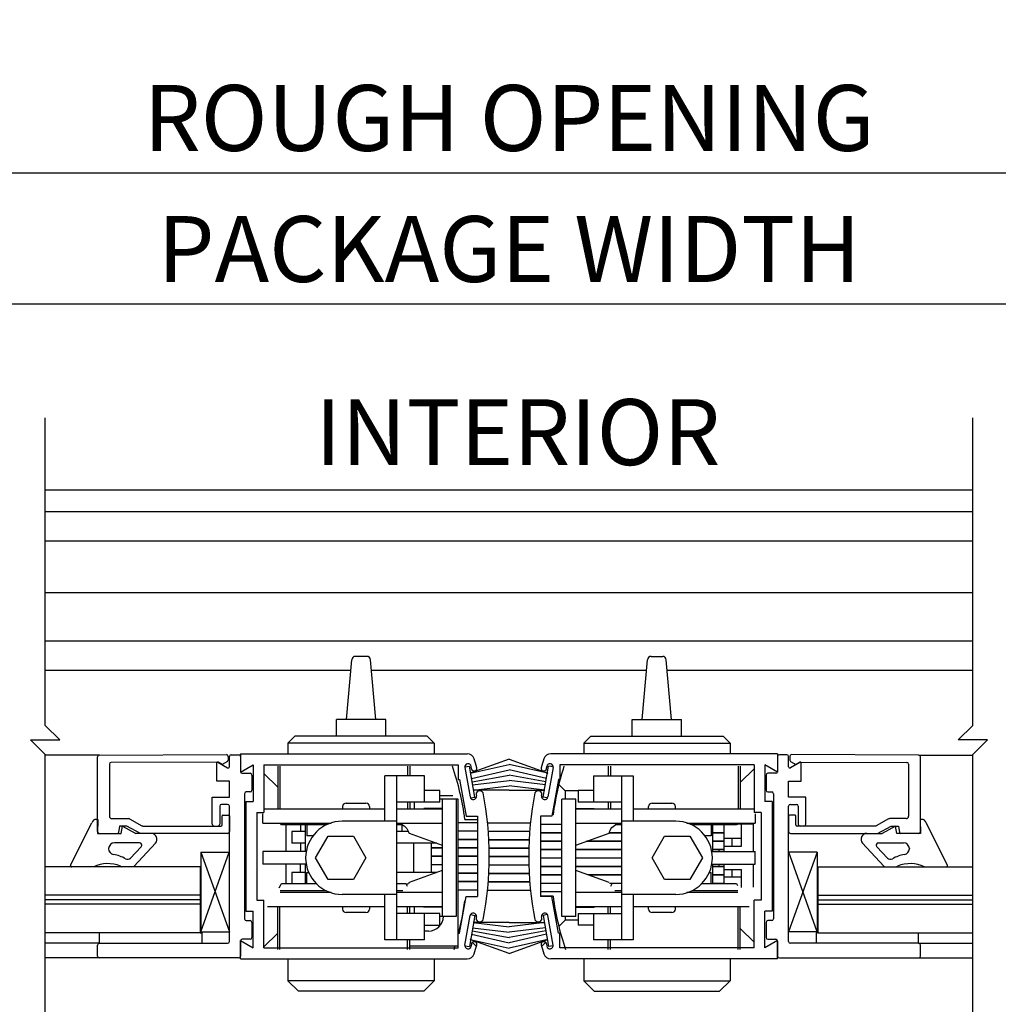
# Model space of a CAD drawing. Extents: x 843 to 1224, y 844 to 1103.
# Drawn here: x 1168 to 1176, y 993 to 1001 of the extents above; entities that cross this region are included whole.
import ezdxf

# ---------------------------------------------------------------- set-up
doc = ezdxf.new("R2010")
doc.units = 0
doc.header["$MEASUREMENT"] = 0
doc.header["$PDMODE"] = 2
doc.header["$PDSIZE"] = -2
doc.layers.get('DEFPOINTS').update_dxf_attribs({"linetype": 'CONTINUOUS'})
for name, color, linetype in [('G-DETL-DIMS', 31, 'CONTINUOUS'), ('G-DETL-FINE', 32, 'CONTINUOUS'), ('G-DETL-TEXT', 31, 'CONTINUOUS')]:
    doc.layers.add(name, color=color, linetype=linetype)
doc.styles.get("Standard").update_dxf_attribs({"font": 'romans.shx'})
doc.dimstyles.new('DIM6', dxfattribs={"dimscale": 6, "dimtxt": 0.09375, "dimasz": 0.09375, "dimexe": 0.0625, "dimexo": 0.03125, "dimgap": 0.03125, "dimtad": 1, "dimdec": 3, "dimzin": 4, "dimdsep": 46, "dimlunit": 5, "dimtxsty": 'Standard', "dimcen": -0.0625, "dimadec": 0, "dimazin": 0, "dimtfac": 1, "dimtdec": 3, "dimtofl": 0, "dimtmove": 0, "dimatfit": 3, "dimfxl": 0.06, "dimfrac": 2, "dimtolj": 1, "dimtzin": 4, "dimarcsym": 0})

# ---------------------------------------------------------------- blocks, each defined once
blk = doc.blocks.new('*D20')
at = {"layer": 'DEFPOINTS', "color": 0, "transparency": 16777216}
for p in [(1187.091, 998.6925), (1156.4436, 997.1019), (1187.091, 997.1019)]:
    blk.add_point(p, dxfattribs=at)
at = {"layer": 'G-DETL-DIMS', "color": 0, "lineweight": -2, "transparency": 16777216}
for p, q in [((1156.4436, 997.2894), (1156.4436, 999.0675)), ((1187.091, 997.2894), (1187.091, 999.0675)), ((1157.0061, 998.6925), (1186.5285, 998.6925))]:
    blk.add_line(p, q, dxfattribs=at)
at = {"layer": 'G-DETL-DIMS', "color": 0, "transparency": 16777216}
for points in [[(1157.0061, 998.7863), (1157.0061, 998.5988), (1156.4436, 998.6925)], [(1186.5285, 998.7863), (1186.5285, 998.5988), (1187.091, 998.6925)]]:
    blk.add_solid(points, dxfattribs=at)
at = {"layer": 'G-DETL-DIMS', "color": 0, "transparency": 16777216, "insert": (1171.7673, 999.1613), "char_height": 0.5625, "attachment_point": 5}
blk.add_mtext('\\A1;PACKAGE WIDTH', dxfattribs=at)
blk = doc.blocks.new('*D21')
at = {"layer": 'DEFPOINTS', "color": 0, "transparency": 16777216}
for p in [(1187.341, 999.8116), (1156.1936, 997.1019), (1187.341, 997.1019)]:
    blk.add_point(p, dxfattribs=at)
at = {"layer": 'G-DETL-DIMS', "color": 0, "lineweight": -2, "transparency": 16777216}
for p, q in [((1156.1936, 997.2894), (1156.1936, 1000.1866)), ((1187.341, 997.2894), (1187.341, 1000.1866)), ((1156.7561, 999.8116), (1186.7785, 999.8116))]:
    blk.add_line(p, q, dxfattribs=at)
at = {"layer": 'G-DETL-DIMS', "color": 0, "transparency": 16777216}
for points in [[(1156.7561, 999.9053), (1156.7561, 999.7178), (1156.1936, 999.8116)], [(1186.7785, 999.9053), (1186.7785, 999.7178), (1187.341, 999.8116)]]:
    blk.add_solid(points, dxfattribs=at)
at = {"layer": 'G-DETL-DIMS', "color": 0, "transparency": 16777216, "insert": (1171.7673, 1000.2803), "char_height": 0.5625, "attachment_point": 5}
blk.add_mtext('\\A1;ROUGH OPENING', dxfattribs=at)

msp = doc.modelspace()

# ---------------------------------------------------------------- linework, layer by layer
at = {"layer": 'G-DETL-FINE'}
for p, q in [((1175.7273, 997.1019), (1167.8048, 997.1019)), ((1175.7273, 996.9163), (1167.8048, 996.9163)), ((1175.7273, 996.6663), (1167.8048, 996.6663)), ((1175.7273, 996.227), (1167.8048, 996.227)), ((1175.7273, 995.8129), (1167.8048, 995.8129)), ((1170.3784, 995.1454), (1170.4229, 995.6545)), ((1170.5527, 995.6831), (1170.454, 995.6831)), ((1170.6284, 995.1454), (1170.5838, 995.6545)), ((1172.9038, 995.1454), (1172.9483, 995.6545)), ((1172.9794, 995.6831), (1173.0781, 995.6831)), ((1173.1538, 995.1454), (1173.1092, 995.6545)), ((1170.4149, 995.5629), (1167.8048, 995.5629)), ((1172.9403, 995.5629), (1170.5918, 995.5629)), ((1175.7273, 995.5629), (1173.1172, 995.5629)), ((1170.2934, 995.0014), (1170.2934, 995.1454)), ((1170.7134, 995.1454), (1170.2934, 995.1454)), ((1170.7134, 995.0015), (1170.7134, 995.1454)), ((1172.8188, 995.0015), (1172.8188, 995.1454)), ((1172.8188, 995.1454), (1173.2388, 995.1454)), ((1173.2388, 995.0014), (1173.2388, 995.1454)), ((1169.9384, 995.0014), (1169.8784, 994.9414)), ((1171.0684, 995.0015), (1169.9384, 995.0014)), ((1171.1284, 994.9415), (1171.0684, 995.0015)), ((1172.4038, 994.9415), (1172.4638, 995.0015)), ((1172.4638, 995.0015), (1173.5938, 995.0014)), ((1173.5938, 995.0014), (1173.6538, 994.9414)), ((1171.1284, 994.9415), (1169.8784, 994.9414)), ((1169.8784, 994.9414), (1169.8784, 994.8514)), ((1171.1284, 994.9415), (1171.1284, 994.8515)), ((1172.4038, 994.9415), (1173.6538, 994.9414)), ((1172.4038, 994.9415), (1172.4038, 994.8515)), ((1173.6538, 994.9414), (1173.6538, 994.8514)), ((1168.2689, 994.841), (1167.8048, 994.841)), ((1168.2539, 994.187), (1168.2539, 994.826)), ((1168.2689, 994.841), (1169.3552, 994.8449)), ((1169.3689, 994.826), (1169.3689, 994.798)), ((1169.3789, 994.7413), (1169.3789, 994.829)), ((1169.3939, 994.844), (1169.4579, 994.844)), ((1169.4729, 994.8515), (1171.4099, 994.8515)), ((1169.4729, 994.8515), (1169.4729, 994.6955)), ((1169.4729, 994.8468), (1169.4729, 994.698)), ((1169.4729, 994.829), (1169.4729, 994.7)), ((1171.7661, 994.805), (1171.4357, 994.6853)), ((1171.7661, 994.805), (1172.0965, 994.6853)), ((1174.0593, 994.8515), (1172.1223, 994.8515)), ((1174.0593, 994.8515), (1174.0593, 994.6955)), ((1174.0593, 994.8468), (1174.0593, 994.698)), ((1174.0593, 994.829), (1174.0593, 994.7)), ((1174.1383, 994.844), (1174.0743, 994.844)), ((1174.1533, 994.7413), (1174.1533, 994.829)), ((1174.1633, 994.826), (1174.1633, 994.798)), ((1175.2633, 994.841), (1174.177, 994.8449)), ((1175.2633, 994.841), (1175.7273, 994.841)), ((1175.2783, 994.187), (1175.2783, 994.826)), ((1168.3539, 994.763), (1168.3539, 994.318)), ((1169.2817, 994.7812), (1168.3689, 994.778)), ((1169.2709, 994.6182), (1169.2709, 994.7742)), ((1169.2814, 994.7802), (1169.3639, 994.7326)), ((1169.3172, 994.7595), (1169.2817, 994.7812)), ((1169.3614, 994.785), (1169.3172, 994.7595)), ((1169.4729, 994.6955), (1169.5809, 994.7579)), ((1169.5809, 994.7579), (1169.5809, 994.4445)), ((1169.6739, 994.7585), (1171.3329, 994.7585)), ((1169.6739, 994.7585), (1169.6739, 994.3515)), ((1169.7911, 994.7454), (1169.7911, 994.3794)), ((1169.8099, 994.7454), (1169.8099, 994.3794)), ((1170.8999, 994.7454), (1170.8999, 994.6634)), ((1170.9186, 994.7454), (1170.9186, 994.6634)), ((1171.3329, 994.7585), (1171.3329, 994.6335)), ((1171.3881, 994.7395), (1171.4275, 994.7465)), ((1171.3891, 994.7343), (1171.4333, 994.4831)), ((1171.4745, 994.4805), (1171.4275, 994.7465)), ((1171.4357, 994.6853), (1171.7661, 994.7612)), ((1171.4465, 994.7245), (1171.4433, 994.7437)), ((1171.4461, 994.6407), (1171.7661, 994.7151)), ((1172.0965, 994.6853), (1171.7661, 994.7612)), ((1172.0861, 994.6407), (1171.7661, 994.7151)), ((1172.0577, 994.4805), (1172.1047, 994.7465)), ((1172.0857, 994.7245), (1172.0889, 994.7437)), ((1172.1431, 994.7343), (1172.0989, 994.4831)), ((1172.1441, 994.7395), (1172.1047, 994.7465)), ((1173.8583, 994.7585), (1172.1993, 994.7585)), ((1172.1993, 994.7585), (1172.1993, 994.6335)), ((1172.6135, 994.7454), (1172.6135, 994.6634)), ((1172.6323, 994.7454), (1172.6323, 994.6634)), ((1173.7223, 994.7454), (1173.7223, 994.3794)), ((1173.741, 994.7454), (1173.741, 994.3794)), ((1173.741, 994.6071), (1173.8583, 994.7244)), ((1173.8583, 994.7585), (1173.8583, 994.3515)), ((1174.0593, 994.6955), (1173.9513, 994.7579)), ((1173.9513, 994.7579), (1173.9513, 994.4445)), ((1174.2508, 994.7802), (1174.1683, 994.7326)), ((1174.1708, 994.785), (1174.2149, 994.7595)), ((1174.2149, 994.7595), (1174.2504, 994.7812)), ((1174.2504, 994.7812), (1175.1633, 994.778)), ((1174.2613, 994.6182), (1174.2613, 994.7742)), ((1175.1783, 994.763), (1175.1783, 994.318)), ((1169.4879, 994.685), (1169.5559, 994.685)), ((1169.5709, 994.67), (1169.5709, 994.541)), ((1169.7911, 994.5671), (1169.6739, 994.6844)), ((1170.7049, 994.2759), (1170.7049, 994.6634)), ((1171.0449, 994.6634), (1170.7049, 994.6634)), ((1170.8049, 994.6634), (1170.8049, 993.2634)), ((1171.0449, 994.4384), (1171.0449, 994.6634)), ((1171.3329, 994.6335), (1171.3439, 994.6335)), ((1171.3439, 994.6335), (1171.3991, 994.3199)), ((1171.4509, 994.6135), (1171.7661, 994.6691)), ((1171.4557, 994.5863), (1171.7661, 994.6237)), ((1172.0813, 994.6135), (1171.7661, 994.6691)), ((1172.0765, 994.5863), (1171.7661, 994.6237)), ((1172.1883, 994.6335), (1172.1331, 994.3199)), ((1172.1993, 994.6335), (1172.1883, 994.6335)), ((1172.4873, 994.6634), (1172.4873, 994.4384)), ((1172.4873, 994.6634), (1172.8273, 994.6634)), ((1172.7273, 994.6634), (1172.7273, 993.2634)), ((1172.8273, 994.6634), (1172.8273, 994.2759)), ((1173.9613, 994.67), (1173.9613, 994.541)), ((1174.0443, 994.685), (1173.9763, 994.685)), ((1169.3789, 994.6182), (1169.2709, 994.6182)), ((1169.3789, 994.482), (1169.3789, 994.6182)), ((1171.1749, 994.5384), (1171.0449, 994.5384)), ((1171.1749, 994.4384), (1171.1749, 994.5384)), ((1171.4613, 994.5407), (1171.7661, 994.5785)), ((1171.7661, 994.541), (1171.4613, 994.5407)), ((1172.0709, 994.5407), (1171.7661, 994.5785)), ((1171.7661, 994.541), (1172.0709, 994.5407)), ((1172.1912, 994.5884), (1172.2443, 994.5354)), ((1172.3573, 994.5384), (1172.3573, 994.4384)), ((1172.4873, 994.5384), (1172.3573, 994.5384)), ((1174.1533, 994.6182), (1174.2613, 994.6182)), ((1174.1533, 994.482), (1174.1533, 994.6182)), ((1169.2329, 994.482), (1169.3789, 994.482)), ((1169.2329, 994.25), (1169.2329, 994.482)), ((1169.5079, 994.511), (1169.5079, 993.442)), ((1169.5559, 994.526), (1169.5229, 994.526)), ((1171.1749, 994.4954), (1171.2879, 994.4954)), ((1171.3329, 994.4634), (1171.1749, 994.4634)), ((1171.1949, 994.4634), (1171.1949, 993.4634)), ((1171.3149, 994.4634), (1171.3149, 993.4634)), ((1171.3329, 993.1964), (1171.3329, 994.4634)), ((1171.4395, 994.4743), (1171.4745, 994.4805)), ((1172.0927, 994.4743), (1172.0577, 994.4805)), ((1172.2173, 993.4634), (1172.2173, 994.4634)), ((1172.3373, 994.4634), (1172.2173, 994.4634)), ((1172.2443, 994.5354), (1172.2443, 994.4634)), ((1172.3573, 994.5354), (1172.2443, 994.5354)), ((1172.3373, 993.4634), (1172.3373, 994.4634)), ((1173.9763, 994.526), (1174.0093, 994.526)), ((1174.0243, 994.511), (1174.0243, 993.442)), ((1174.2993, 994.482), (1174.1533, 994.482)), ((1174.2993, 994.25), (1174.2993, 994.482)), ((1169.2959, 994.404), (1169.2959, 994.25)), ((1169.3639, 994.419), (1169.3109, 994.419)), ((1169.3789, 993.249), (1169.3789, 994.404)), ((1169.5199, 994.4445), (1169.5199, 993.5085)), ((1169.5199, 994.4445), (1169.5809, 994.4445)), ((1170.7049, 994.3794), (1169.6739, 994.3794)), ((1170.3449, 994.4009), (1170.3449, 994.3794)), ((1170.3749, 994.4309), (1170.5449, 994.4309)), ((1170.5749, 994.4009), (1170.5749, 994.3794)), ((1171.1749, 994.4384), (1170.8049, 994.4384)), ((1171.1949, 994.3794), (1170.8049, 994.3794)), ((1170.8999, 994.4384), (1170.8999, 994.3794)), ((1170.9186, 994.4384), (1170.9186, 994.3794)), ((1170.9579, 994.3794), (1170.9579, 994.4384)), ((1171.0359, 994.3794), (1171.0399, 994.3834)), ((1171.0399, 994.3794), (1171.0399, 994.3834)), ((1171.1949, 994.3834), (1171.0399, 994.3834)), ((1172.3373, 994.3834), (1172.4923, 994.3834)), ((1172.7273, 994.3794), (1172.3373, 994.3794)), ((1172.7273, 994.4384), (1172.3573, 994.4384)), ((1172.4923, 994.3834), (1172.4923, 994.3794)), ((1172.4923, 994.3834), (1172.4963, 994.3794)), ((1172.6135, 994.4384), (1172.6135, 994.3794)), ((1172.6323, 994.4384), (1172.6323, 994.3794)), ((1173.8583, 994.3794), (1172.8273, 994.3794)), ((1172.9573, 994.3794), (1172.9573, 994.4009)), ((1172.9873, 994.4309), (1173.1573, 994.4309)), ((1173.1873, 994.3794), (1173.1873, 994.4009)), ((1174.0123, 994.4445), (1173.9513, 994.4445)), ((1174.0123, 994.4445), (1174.0123, 993.5085)), ((1174.1533, 993.249), (1174.1533, 994.404)), ((1174.1683, 994.419), (1174.2213, 994.419)), ((1174.2363, 994.404), (1174.2363, 994.25)), ((1168.2443, 994.292), (1168.2543, 994.292)), ((1168.2543, 994.292), (1168.2539, 994.172)), ((1168.3739, 994.298), (1168.5153, 994.298)), ((1168.5249, 994.2955), (1168.6313, 994.2374)), ((1169.3159, 994.245), (1169.3159, 994.321)), ((1169.3229, 994.328), (1169.3719, 994.328)), ((1169.3789, 994.321), (1169.3789, 994.187)), ((1169.6129, 994.3515), (1169.6129, 993.6015)), ((1169.6129, 994.3515), (1169.6739, 994.3515)), ((1169.6649, 994.2594), (1169.6649, 994.3384)), ((1171.3899, 994.2919), (1171.4979, 994.2919)), ((1171.3991, 994.3199), (1171.4979, 994.3199)), ((1171.4979, 994.3199), (1171.4979, 993.6329)), ((1172.0343, 994.3199), (1172.0343, 993.6329)), ((1172.1331, 994.3199), (1172.0343, 994.3199)), ((1172.1423, 994.3319), (1172.1332, 994.3319)), ((1173.9193, 994.3515), (1173.8583, 994.3515)), ((1173.8673, 994.3397), (1173.8673, 994.2594)), ((1173.9193, 994.3515), (1173.9193, 993.6015)), ((1174.1533, 994.321), (1174.1533, 994.187)), ((1174.2093, 994.328), (1174.1603, 994.328)), ((1174.2163, 994.245), (1174.2163, 994.321)), ((1175.0072, 994.2955), (1174.9008, 994.2374)), ((1175.1583, 994.298), (1175.0168, 994.298)), ((1175.2878, 994.292), (1175.2778, 994.292)), ((1175.2778, 994.292), (1175.2783, 994.172)), ((1168.0229, 993.9012), (1168.2057, 994.2623)), ((1168.4419, 994.235), (1168.4322, 994.1802)), ((1168.5044, 994.235), (1168.4419, 994.235)), ((1168.4539, 994.172), (1168.4653, 994.234)), ((1168.4653, 994.234), (1168.5789, 994.172)), ((1168.6197, 994.172), (1168.5044, 994.235)), ((1168.6409, 994.235), (1169.3059, 994.235)), ((1169.6649, 994.2594), (1170.2481, 994.2594)), ((1169.8237, 994.2454), (1169.8163, 994.2594)), ((1170.2081, 994.2454), (1169.8237, 994.2454)), ((1169.8629, 994.0184), (1169.8629, 994.2454)), ((1169.9849, 994.2454), (1169.9849, 994.1884)), ((1170.0249, 994.2454), (1170.0249, 994.0184)), ((1170.0399, 994.2454), (1170.0399, 994.1504)), ((1170.8049, 994.2759), (1170.3424, 994.2759)), ((1170.8049, 994.2594), (1171.1949, 994.2594)), ((1170.8569, 994.2454), (1170.8049, 994.2454)), ((1170.8436, 994.2535), (1170.8711, 994.2367)), ((1170.8499, 994.2454), (1170.8499, 994.1884)), ((1170.8711, 994.2367), (1170.8928, 994.2136)), ((1170.8928, 994.2136), (1170.9071, 994.1861)), ((1171.4979, 994.2624), (1171.3329, 994.2624)), ((1171.5816, 994.2624), (1171.9506, 994.2624)), ((1172.2173, 994.2474), (1172.0343, 994.2474)), ((1172.3373, 994.2594), (1172.7273, 994.2594)), ((1172.6301, 994.1982), (1172.6369, 994.2099)), ((1172.6369, 994.2099), (1172.6452, 994.221)), ((1172.6452, 994.221), (1172.6548, 994.2312)), ((1172.6548, 994.2312), (1172.6655, 994.2401)), ((1172.6655, 994.2401), (1172.6769, 994.2475)), ((1172.7273, 994.2454), (1172.6736, 994.2454)), ((1172.6769, 994.2475), (1172.6887, 994.2535)), ((1172.6887, 994.2535), (1172.6945, 994.2556)), ((1172.6945, 994.2556), (1172.7014, 994.2572)), ((1172.7014, 994.2572), (1172.7093, 994.2584)), ((1172.7093, 994.2584), (1172.7184, 994.2591)), ((1172.7184, 994.2591), (1172.7273, 994.2593)), ((1173.1898, 994.2759), (1172.7273, 994.2759)), ((1173.2841, 994.2594), (1173.8673, 994.2594)), ((1173.7084, 994.2454), (1173.3241, 994.2454)), ((1173.4923, 994.2454), (1173.4923, 994.1504)), ((1173.5073, 994.0184), (1173.5073, 994.2454)), ((1173.6003, 994.2454), (1173.6003, 994.1774)), ((1173.7159, 994.2594), (1173.7084, 994.2454)), ((1173.7127, 994.2534), (1173.8523, 994.2534)), ((1173.7523, 994.0634), (1173.7523, 994.2534)), ((1173.8523, 994.0184), (1173.8523, 994.2534)), ((1174.8912, 994.235), (1174.2263, 994.235)), ((1174.9124, 994.172), (1175.0278, 994.235)), ((1175.0668, 994.234), (1174.9533, 994.172)), ((1175.0278, 994.235), (1175.0903, 994.235)), ((1175.0783, 994.172), (1175.0668, 994.234)), ((1175.0903, 994.235), (1175.0999, 994.1802)), ((1175.5092, 993.9012), (1175.3265, 994.2623)), ((1168.2539, 994.172), (1168.4539, 994.172)), ((1168.2689, 994.172), (1168.4224, 994.172)), ((1168.7108, 994.172), (1168.5789, 994.172)), ((1169.3639, 994.172), (1168.6197, 994.172)), ((1169.913, 994.1884), (1169.913, 994.0884)), ((1170.0249, 994.1884), (1169.913, 994.1884)), ((1170.0931, 994.1504), (1170.0399, 994.1504)), ((1170.1149, 993.9634), (1170.2224, 994.1495)), ((1170.2224, 994.1495), (1170.4374, 994.1495)), ((1170.4374, 994.1495), (1170.5449, 993.9634)), ((1170.906, 994.1884), (1170.8049, 994.1884)), ((1170.9071, 994.1861), (1170.9108, 994.1764)), ((1170.9108, 994.1764), (1170.9123, 994.1735)), ((1170.9123, 994.1735), (1171.1949, 994.0718)), ((1171.4979, 994.1924), (1171.3329, 994.1924)), ((1171.4979, 994.1904), (1171.3329, 994.1904)), ((1171.4979, 994.1204), (1171.3329, 994.1204)), ((1171.4979, 994.1184), (1171.3329, 994.1184)), ((1171.3386, 994.1204), (1171.3386, 994.1184)), ((1171.5883, 994.1924), (1171.9438, 994.1924)), ((1171.5885, 994.1904), (1171.9437, 994.1904)), ((1171.5934, 994.1204), (1171.9388, 994.1204)), ((1171.5935, 994.1184), (1171.9386, 994.1184)), ((1172.2173, 994.1774), (1172.0343, 994.1774)), ((1172.2173, 994.1754), (1172.0343, 994.1754)), ((1172.3373, 994.0718), (1172.6199, 994.1735)), ((1172.6199, 994.1735), (1172.6202, 994.1741)), ((1172.6202, 994.1741), (1172.621, 994.1756)), ((1172.7273, 994.1754), (1172.6208, 994.1754)), ((1172.621, 994.1756), (1172.622, 994.1781)), ((1172.7273, 994.1774), (1172.6217, 994.1774)), ((1172.622, 994.1781), (1172.6234, 994.1816)), ((1172.6234, 994.1816), (1172.625, 994.1862)), ((1172.625, 994.1862), (1172.6301, 994.1982)), ((1172.6823, 994.1754), (1172.6823, 994.1774)), ((1172.9873, 993.9634), (1173.0948, 994.1495)), ((1173.0948, 994.1495), (1173.3098, 994.1495)), ((1173.3098, 994.1495), (1173.4173, 993.9634)), ((1173.4923, 994.1504), (1173.439, 994.1504)), ((1173.6003, 994.1774), (1173.5073, 994.1774)), ((1173.6003, 994.1754), (1173.5073, 994.1754)), ((1173.6003, 994.1754), (1173.6003, 994.1054)), ((1173.7523, 994.1284), (1173.6003, 994.1284)), ((1173.6693, 994.1284), (1173.6693, 994.0634)), ((1174.1683, 994.172), (1174.9124, 994.172)), ((1174.8213, 994.172), (1174.9533, 994.172)), ((1175.2783, 994.172), (1175.0783, 994.172)), ((1175.2633, 994.172), (1175.1098, 994.172)), ((1168.3477, 994.042), (1168.3477, 994.0403)), ((1168.6109, 994.092), (1168.3977, 994.092)), ((1168.5355, 993.9617), (1168.6255, 994.0583)), ((1168.7474, 994.0879), (1168.5647, 993.8917)), ((1170.0249, 994.0884), (1169.913, 994.0884)), ((1169.9849, 994.0884), (1169.9849, 994.0184)), ((1171.1489, 994.0884), (1170.8049, 994.0884)), ((1170.9517, 994.0884), (1170.9517, 993.8384)), ((1171.1027, 994.0884), (1171.1027, 993.8384)), ((1171.1949, 994.0484), (1171.1027, 994.0484)), ((1171.1949, 994.0464), (1171.1027, 994.0464)), ((1171.4979, 994.0484), (1171.3329, 994.0484)), ((1171.4979, 994.0464), (1171.3329, 994.0464)), ((1171.3386, 994.0484), (1171.3386, 994.0464)), ((1171.5966, 994.0484), (1171.9356, 994.0484)), ((1171.5966, 994.0464), (1171.9355, 994.0464)), ((1172.2173, 994.1054), (1172.0343, 994.1054)), ((1172.2173, 994.1034), (1172.0343, 994.1034)), ((1172.2173, 994.0334), (1172.0343, 994.0334)), ((1172.7273, 994.0334), (1172.3373, 994.0334)), ((1172.7273, 994.1034), (1172.4249, 994.1034)), ((1172.7273, 994.1054), (1172.4304, 994.1054)), ((1172.6823, 994.1034), (1172.6823, 994.1054)), ((1172.6823, 994.0314), (1172.6823, 994.0334)), ((1173.6003, 994.1054), (1173.5073, 994.1054)), ((1173.6003, 994.1034), (1173.5073, 994.1034)), ((1173.6003, 994.0334), (1173.5073, 994.0334)), ((1173.6003, 994.1034), (1173.6003, 994.0334)), ((1173.6003, 994.0634), (1173.7523, 994.0634)), ((1174.7848, 994.0879), (1174.9675, 993.8917)), ((1174.9967, 993.9617), (1174.9066, 994.0583)), ((1174.9213, 994.092), (1175.1344, 994.092)), ((1175.1844, 994.042), (1175.1844, 994.0403)), ((1169.134, 994.013), (1169.3763, 994.013)), ((1169.134, 994.013), (1169.134, 993.3303)), ((1169.134, 994.013), (1169.3787, 993.3303)), ((1169.134, 993.3303), (1169.3763, 994.013)), ((1169.6649, 994.0184), (1169.6649, 993.9084)), ((1170.0361, 994.0184), (1169.6649, 994.0184)), ((1170.2224, 993.7772), (1170.1149, 993.9634)), ((1170.5449, 993.9634), (1170.4374, 993.7772)), ((1171.1949, 993.9764), (1171.1027, 993.9764)), ((1171.1949, 993.9744), (1171.1027, 993.9744)), ((1171.4979, 993.9764), (1171.3329, 993.9764)), ((1171.4979, 993.9744), (1171.3329, 993.9744)), ((1171.3386, 993.9764), (1171.3386, 993.9744)), ((1171.5978, 993.9764), (1171.9343, 993.9764)), ((1171.5978, 993.9744), (1171.9343, 993.9744)), ((1172.2173, 994.0314), (1172.0343, 994.0314)), ((1172.2173, 993.9614), (1172.0343, 993.9614)), ((1172.2173, 993.9594), (1172.0343, 993.9594)), ((1172.7273, 994.0314), (1172.3373, 994.0314)), ((1172.7273, 993.9614), (1172.3373, 993.9614)), ((1172.7273, 993.9594), (1172.3373, 993.9594)), ((1172.3423, 993.9614), (1172.3423, 993.9594)), ((1172.6823, 993.9594), (1172.6823, 993.9614)), ((1173.0948, 993.7772), (1172.9873, 993.9634)), ((1173.4173, 993.9634), (1173.3098, 993.7772)), ((1173.4961, 994.0184), (1173.8673, 994.0184)), ((1173.6003, 994.0314), (1173.5073, 994.0314)), ((1173.5587, 994.0314), (1173.5587, 994.0184)), ((1173.5999, 994.0314), (1173.5999, 994.0184)), ((1173.6003, 994.0314), (1173.6003, 994.0184)), ((1173.8673, 993.9084), (1173.8673, 994.0184)), ((1174.3981, 994.013), (1174.1535, 993.3303)), ((1174.3981, 994.013), (1174.1558, 994.013)), ((1174.3981, 993.3303), (1174.1558, 994.013)), ((1174.3981, 994.013), (1174.3981, 993.3303)), ((1169.1286, 993.8863), (1167.8048, 993.8863)), ((1168.2184, 993.8867), (1168.0345, 993.8864)), ((1168.559, 993.8867), (1168.4594, 993.8867)), ((1169.1286, 993.8863), (1169.1286, 993.3244)), ((1170.0361, 993.9084), (1169.6649, 993.9084)), ((1169.8629, 993.7434), (1169.8629, 993.9084)), ((1169.9849, 993.8384), (1169.9849, 993.9084)), ((1170.0249, 993.9084), (1170.0249, 993.7434)), ((1171.1949, 993.9044), (1171.1027, 993.9044)), ((1171.1949, 993.9024), (1171.1027, 993.9024)), ((1171.4979, 993.9044), (1171.3329, 993.9044)), ((1171.4979, 993.9024), (1171.3329, 993.9024)), ((1171.3386, 993.9024), (1171.3386, 993.9044)), ((1171.5972, 993.9044), (1171.9349, 993.9044)), ((1171.5972, 993.9024), (1171.9349, 993.9024)), ((1172.2173, 993.8894), (1172.0343, 993.8894)), ((1172.2173, 993.8874), (1172.0343, 993.8874)), ((1172.7273, 993.8894), (1172.3373, 993.8894)), ((1172.7273, 993.8874), (1172.3373, 993.8874)), ((1172.6823, 993.8874), (1172.6823, 993.8894)), ((1173.4961, 993.9084), (1173.8673, 993.9084)), ((1173.5073, 993.7434), (1173.5073, 993.9084)), ((1173.6003, 993.8894), (1173.5073, 993.8894)), ((1173.6003, 993.8874), (1173.5073, 993.8874)), ((1173.5587, 993.9084), (1173.5587, 993.8894)), ((1173.5999, 993.9084), (1173.5999, 993.8894)), ((1173.6003, 993.9084), (1173.6003, 993.8894)), ((1173.6003, 993.8874), (1173.6003, 993.8174)), ((1173.8523, 993.7138), (1173.8523, 993.9084)), ((1174.4036, 993.8863), (1175.7273, 993.8863)), ((1174.4036, 993.8863), (1174.4036, 993.3244)), ((1174.9732, 993.8867), (1175.0727, 993.8867)), ((1175.3137, 993.8867), (1175.4976, 993.8864)), ((1169.913, 993.8384), (1169.913, 993.7434)), ((1170.0249, 993.8384), (1169.913, 993.8384)), ((1170.0399, 993.7434), (1170.0399, 993.8384)), ((1170.0399, 993.8384), (1170.0571, 993.8384)), ((1171.1489, 993.8384), (1170.8049, 993.8384)), ((1171.1949, 993.8549), (1170.9123, 993.7532)), ((1171.4979, 993.8324), (1171.3329, 993.8324)), ((1171.4979, 993.8304), (1171.3329, 993.8304)), ((1171.3386, 993.8304), (1171.3386, 993.8324)), ((1171.5947, 993.8304), (1171.9375, 993.8304)), ((1171.5948, 993.8324), (1171.9374, 993.8324)), ((1172.2173, 993.8174), (1172.0343, 993.8174)), ((1172.2173, 993.8154), (1172.0343, 993.8154)), ((1172.6199, 993.7532), (1172.3373, 993.8549)), ((1172.7273, 993.8174), (1172.4415, 993.8174)), ((1172.7273, 993.8154), (1172.4471, 993.8154)), ((1172.6823, 993.8154), (1172.6823, 993.8174)), ((1173.475, 993.8384), (1173.4923, 993.8384)), ((1173.4923, 993.7434), (1173.4923, 993.8384)), ((1173.6003, 993.8174), (1173.5073, 993.8174)), ((1173.6003, 993.8154), (1173.5073, 993.8154)), ((1173.6003, 993.8634), (1173.7523, 993.8634)), ((1173.6003, 993.8154), (1173.6003, 993.7454)), ((1173.7523, 993.7984), (1173.6003, 993.7984)), ((1173.6693, 993.8634), (1173.6693, 993.7984)), ((1173.7523, 993.7111), (1173.7523, 993.8634)), ((1169.8042, 993.7061), (1169.815, 993.7262)), ((1169.815, 993.7262), (1169.8242, 993.7434)), ((1169.8242, 993.7434), (1170.1232, 993.7434)), ((1170.4374, 993.7772), (1170.2224, 993.7772)), ((1170.8049, 993.7434), (1170.8856, 993.7434)), ((1170.8856, 993.7434), (1170.8947, 993.7262)), ((1170.906, 993.7384), (1170.8882, 993.7384)), ((1170.8947, 993.7262), (1170.8972, 993.7216)), ((1170.9108, 993.7502), (1170.9071, 993.7405)), ((1170.9123, 993.7532), (1170.9108, 993.7502)), ((1170.9119, 993.7504), (1170.9124, 993.753)), ((1171.4979, 993.7604), (1171.3329, 993.7604)), ((1171.4979, 993.7584), (1171.3329, 993.7584)), ((1171.5902, 993.7584), (1171.9419, 993.7584)), ((1171.5904, 993.7604), (1171.9418, 993.7604)), ((1172.2173, 993.7454), (1172.0343, 993.7454)), ((1172.2173, 993.7434), (1172.0343, 993.7434)), ((1172.7273, 993.7454), (1172.6232, 993.7454)), ((1172.7273, 993.7434), (1172.624, 993.7434)), ((1172.6346, 993.7208), (1172.6374, 993.7262)), ((1172.6374, 993.7262), (1172.6466, 993.7434)), ((1172.6823, 993.7434), (1172.6823, 993.7454)), ((1173.3098, 993.7772), (1173.0948, 993.7772)), ((1173.4089, 993.7434), (1173.708, 993.7434)), ((1173.6003, 993.7454), (1173.5073, 993.7454)), ((1173.708, 993.7434), (1173.7171, 993.7262)), ((1169.1286, 993.6435), (1167.8048, 993.6435)), ((1169.8135, 993.6834), (1170.2043, 993.6834)), ((1170.2481, 993.6674), (1169.8135, 993.6674)), ((1170.8049, 993.6509), (1170.3424, 993.6509)), ((1170.7049, 993.2634), (1170.7049, 993.6509)), ((1170.8049, 993.6834), (1170.8602, 993.6834)), ((1171.1949, 993.6674), (1170.8049, 993.6674)), ((1171.4979, 993.6884), (1171.3329, 993.6884)), ((1171.3439, 993.3195), (1171.3991, 993.6329)), ((1171.3991, 993.6329), (1171.4979, 993.6329)), ((1171.5841, 993.6884), (1171.948, 993.6884)), ((1172.2173, 993.6734), (1172.0343, 993.6734)), ((1172.1423, 993.6349), (1172.0343, 993.6349)), ((1172.1331, 993.6329), (1172.0343, 993.6329)), ((1172.1883, 993.3195), (1172.1331, 993.6329)), ((1172.7273, 993.6674), (1172.3373, 993.6674)), ((1172.6705, 993.6834), (1172.7273, 993.6834)), ((1173.1898, 993.6509), (1172.7273, 993.6509)), ((1172.8273, 993.6509), (1172.8273, 993.2634)), ((1173.7186, 993.6674), (1173.2841, 993.6674)), ((1173.3278, 993.6834), (1173.7186, 993.6834)), ((1174.4036, 993.6435), (1175.7273, 993.6435)), ((1169.1286, 993.6053), (1167.8048, 993.6053)), ((1169.1286, 993.5672), (1167.8048, 993.5672)), ((1169.6129, 993.6015), (1169.6739, 993.6015)), ((1169.6739, 993.1945), (1169.6739, 993.6015)), ((1169.7053, 993.5474), (1170.7049, 993.5474)), ((1169.7916, 993.1814), (1169.7916, 993.5474)), ((1169.8099, 993.1814), (1169.8099, 993.5474)), ((1170.3449, 993.5474), (1170.3449, 993.5259)), ((1170.5749, 993.5474), (1170.5749, 993.5259)), ((1170.8049, 993.5474), (1171.1949, 993.5474)), ((1170.8999, 993.4884), (1170.8999, 993.5474)), ((1170.9181, 993.4884), (1170.9181, 993.5474)), ((1170.9579, 993.4884), (1170.9579, 993.5474)), ((1171.0359, 993.5474), (1171.0399, 993.5434)), ((1171.0399, 993.5434), (1171.0399, 993.5474)), ((1171.1949, 993.5434), (1171.0399, 993.5434)), ((1172.3373, 993.5474), (1172.7273, 993.5474)), ((1172.3373, 993.5434), (1172.4923, 993.5434)), ((1172.4923, 993.5434), (1172.4963, 993.5474)), ((1172.4923, 993.5474), (1172.4923, 993.5434)), ((1172.614, 993.4884), (1172.614, 993.5474)), ((1172.6323, 993.4884), (1172.6323, 993.5474)), ((1172.8273, 993.5474), (1173.8168, 993.5474)), ((1172.9573, 993.5259), (1172.9573, 993.5474)), ((1173.1873, 993.5259), (1173.1873, 993.5474)), ((1173.7223, 993.1814), (1173.7223, 993.5474)), ((1173.7405, 993.1814), (1173.7405, 993.5474)), ((1173.8583, 993.1945), (1173.8583, 993.6015)), ((1173.9193, 993.6015), (1173.8583, 993.6015)), ((1174.4036, 993.6053), (1175.7273, 993.6053)), ((1174.4036, 993.5672), (1175.7273, 993.5672)), ((1169.5199, 993.5085), (1169.5809, 993.5085)), ((1169.5809, 993.1951), (1169.5809, 993.5085)), ((1170.5449, 993.4959), (1170.3749, 993.4959)), ((1171.1749, 993.4884), (1170.8049, 993.4884)), ((1171.0449, 993.2634), (1171.0449, 993.4884)), ((1171.1749, 993.3884), (1171.1749, 993.4884)), ((1171.3149, 993.4634), (1171.1749, 993.4634)), ((1171.3891, 993.2187), (1171.4333, 993.4699)), ((1171.4745, 993.4723), (1171.4275, 993.2065)), ((1171.4395, 993.4785), (1171.4745, 993.4723)), ((1172.0927, 993.4785), (1172.0577, 993.4723)), ((1172.0577, 993.4723), (1172.1047, 993.2065)), ((1172.1431, 993.2187), (1172.0989, 993.4699)), ((1172.3373, 993.4634), (1172.2173, 993.4634)), ((1172.2443, 993.4634), (1172.2443, 993.4314)), ((1172.3573, 993.4884), (1172.3573, 993.3884)), ((1172.3573, 993.4884), (1172.7273, 993.4884)), ((1172.4873, 993.4884), (1172.4873, 993.2634)), ((1173.1573, 993.4959), (1172.9873, 993.4959)), ((1174.0123, 993.5085), (1173.9513, 993.5085)), ((1173.9513, 993.1951), (1173.9513, 993.5085)), ((1169.5229, 993.427), (1169.5559, 993.427)), ((1169.5709, 993.412), (1169.5709, 993.283)), ((1171.0449, 993.3884), (1171.1749, 993.3884)), ((1171.1749, 993.3914), (1171.1821, 993.3914)), ((1171.4557, 993.3667), (1171.7661, 993.329)), ((1171.4613, 993.4121), (1171.7661, 993.3744)), ((1171.7661, 993.4117), (1171.4613, 993.4121)), ((1172.0709, 993.4121), (1171.7661, 993.3744)), ((1171.7661, 993.4117), (1172.0709, 993.4121)), ((1172.0765, 993.3667), (1171.7661, 993.329)), ((1172.1912, 993.3783), (1172.2443, 993.4314)), ((1172.3573, 993.4314), (1172.2443, 993.4314)), ((1172.4873, 993.3884), (1172.3573, 993.3884)), ((1173.9613, 993.412), (1173.9613, 993.283)), ((1174.0093, 993.427), (1173.9763, 993.427)), ((1169.1286, 993.3244), (1167.8048, 993.3244)), ((1168.2689, 993.234), (1168.2693, 993.3244)), ((1169.1286, 993.3244), (1169.1443, 993.3244)), ((1169.134, 993.3303), (1169.3787, 993.3303)), ((1169.1443, 993.3242), (1169.1438, 993.2338)), ((1169.7916, 993.3201), (1169.6739, 993.2024)), ((1171.0779, 993.3384), (1171.0449, 993.3384)), ((1171.3329, 993.1945), (1171.3329, 993.3195)), ((1171.3329, 993.3195), (1171.3439, 993.3195)), ((1171.4461, 993.3123), (1171.7661, 993.2376)), ((1171.4509, 993.3395), (1171.7661, 993.2839)), ((1172.0813, 993.3395), (1171.7661, 993.2839)), ((1172.0861, 993.3123), (1171.7661, 993.2376)), ((1172.1993, 993.3195), (1172.1883, 993.3195)), ((1172.1993, 993.1945), (1172.1993, 993.3195)), ((1173.7405, 993.3601), (1173.8583, 993.2424)), ((1174.3981, 993.3303), (1174.1535, 993.3303)), ((1174.4036, 993.3244), (1174.3879, 993.3244)), ((1174.3879, 993.3242), (1174.3883, 993.2338)), ((1174.4036, 993.3244), (1175.7273, 993.3244)), ((1175.2633, 993.234), (1175.2628, 993.3244)), ((1168.2689, 993.234), (1167.8048, 993.234)), ((1168.2539, 993.124), (1168.2539, 993.219)), ((1168.2689, 993.234), (1169.3639, 993.234)), ((1169.4729, 993.2575), (1169.5809, 993.1951)), ((1169.4729, 993.1015), (1169.4729, 993.2575)), ((1169.4729, 993.253), (1169.4729, 993.124)), ((1169.5559, 993.268), (1169.4879, 993.268)), ((1169.6739, 993.1945), (1171.3329, 993.1945)), ((1171.0449, 993.2634), (1170.7049, 993.2634)), ((1170.8999, 993.1814), (1170.8999, 993.2634)), ((1170.9181, 993.1814), (1170.9181, 993.2634)), ((1170.9181, 993.2134), (1171.3329, 993.2134)), ((1171.3881, 993.2135), (1171.4275, 993.2065)), ((1171.7661, 993.1477), (1171.4357, 993.2675)), ((1171.4357, 993.2675), (1171.7661, 993.1917)), ((1171.4465, 993.2283), (1171.4433, 993.2091)), ((1171.4881, 993.2077), (1171.4547, 993.2411)), ((1171.7661, 993.1477), (1172.0965, 993.2675)), ((1172.0965, 993.2675), (1171.7661, 993.1917)), ((1172.0441, 993.2077), (1172.0775, 993.2411)), ((1172.0857, 993.2283), (1172.0889, 993.2091)), ((1172.1441, 993.2135), (1172.1047, 993.2065)), ((1173.8583, 993.1945), (1172.1993, 993.1945)), ((1172.8273, 993.2634), (1172.4873, 993.2634)), ((1172.614, 993.1814), (1172.614, 993.2634)), ((1172.6323, 993.1814), (1172.6323, 993.2634)), ((1174.0593, 993.2575), (1173.9513, 993.1951)), ((1173.9763, 993.268), (1174.0443, 993.268)), ((1174.0593, 993.1015), (1174.0593, 993.2575)), ((1174.0593, 993.253), (1174.0593, 993.124)), ((1175.2633, 993.234), (1174.1683, 993.234)), ((1175.2633, 993.234), (1175.7273, 993.234)), ((1175.2783, 993.124), (1175.2783, 993.219)), ((1168.2689, 993.109), (1167.8048, 993.109)), ((1169.4579, 993.109), (1168.2689, 993.109)), ((1174.0743, 993.109), (1175.2633, 993.109)), ((1175.2633, 993.109), (1175.7273, 993.109)), ((1169.4729, 993.1015), (1171.4099, 993.1015)), ((1169.8784, 993.1015), (1169.8784, 992.914)), ((1171.1284, 993.1015), (1171.1284, 992.914)), ((1174.0593, 993.1015), (1172.1223, 993.1015)), ((1172.4038, 993.1015), (1172.4038, 992.914)), ((1173.6538, 993.1015), (1173.6538, 992.914)), ((1171.1284, 992.914), (1169.8784, 992.914)), ((1169.9684, 992.824), (1169.8784, 992.914)), ((1171.0384, 992.824), (1171.1284, 992.914)), ((1172.4038, 992.914), (1173.6538, 992.914)), ((1172.4938, 992.824), (1172.4038, 992.914)), ((1173.5638, 992.824), (1173.6538, 992.914)), ((1171.0384, 992.824), (1169.9684, 992.824)), ((1172.4938, 992.824), (1173.5638, 992.824))]:
    msp.add_line(p, q, dxfattribs=at)
for centre, radius, start, end in [((1170.454, 995.6518), 0.0313, 90.00026, 175.00026), ((1170.5527, 995.6518), 0.0313, 5.00026, 90.00026), ((1172.9794, 995.6518), 0.0313, 89.99974, 174.99974), ((1173.0781, 995.6518), 0.0313, 4.99974, 89.99974), ((1168.2689, 994.826), 0.015, 90, 180), ((1169.3501, 994.8268), 0.0188, 357.50808, 74.32029), ((1169.3539, 994.798), 0.015, 300, 0), ((1169.3939, 994.829), 0.015, 90, 180), ((1169.4579, 994.829), 0.015, 0, 90), ((1171.4099, 994.7895), 0.062, 17.595, 90), ((1168.8479, 993.9765), 2.75, 15.9596, 17.6049), ((1174.6843, 993.9765), 2.75, 162.3951, 164.0404), ((1172.1223, 994.7895), 0.062, 90, 162.405), ((1174.0743, 994.829), 0.015, 90, 180), ((1174.1383, 994.829), 0.015, 0, 90), ((1174.182, 994.8268), 0.0188, 105.67971, 182.49192), ((1174.1783, 994.798), 0.015, 180, 240), ((1175.2633, 994.826), 0.015, 0, 90), ((1168.3689, 994.763), 0.015, 90, 180), ((1169.2779, 994.7742), 0.007, 60, 180), ((1169.3689, 994.7413), 0.01, 240, 0), ((1168.8678, 993.9434), 2.546, 7.86743, 18.36105), ((1171.4161, 994.7391), 0.0274, 99.9981, 190.0097), ((1171.4161, 994.7391), 0.0276, 10.0089, 100.0022), ((1171.4693, 994.7285), 0.023, 190.0152, 279.9962), ((1171.4693, 994.7285), 0.023, 279.9962, 9.9661), ((1172.0629, 994.7285), 0.023, 170.0339, 260.0038), ((1172.0629, 994.7285), 0.023, 260.0038, 349.9848), ((1172.1161, 994.7391), 0.0276, 79.9978, 169.9911), ((1172.1161, 994.7391), 0.0274, 349.9903, 80.0019), ((1174.6643, 993.9834), 2.546, 162.58283, 172.13257), ((1174.1633, 994.7413), 0.01, 180, 300), ((1174.2543, 994.7742), 0.007, 0, 120), ((1175.1633, 994.763), 0.015, 0, 90), ((1169.4879, 994.7), 0.015, 180, 270), ((1169.5559, 994.67), 0.015, 0, 90), ((1173.9763, 994.67), 0.015, 90, 180), ((1174.0443, 994.7), 0.015, 270, 0), ((1169.5559, 994.541), 0.015, 270, 0), ((1173.9763, 994.541), 0.015, 180, 270), ((1169.5229, 994.511), 0.015, 90, 180), ((1171.4605, 994.4879), 0.0274, 190.0124, 280.005), ((1171.4605, 994.4879), 0.0274, 280.0022, 10.0529), ((1171.5159, 994.5051), 0.031, 23.5666, 203.5666), ((1168.8479, 993.9765), 2.75, 348.6556, 11.3439), ((1174.6843, 993.9765), 2.75, 168.6561, 191.3444), ((1172.0163, 994.5051), 0.031, 336.4334, 156.4334), ((1172.0717, 994.4879), 0.0274, 169.9471, 259.9978), ((1172.0717, 994.4879), 0.0274, 259.995, 349.9876), ((1174.0093, 994.511), 0.015, 0, 90), ((1169.3109, 994.404), 0.015, 90, 180), ((1169.3639, 994.404), 0.015, 0, 90), ((1170.3749, 994.4009), 0.03, 90, 180), ((1170.5449, 994.4009), 0.03, 0, 90), ((1172.9873, 994.4009), 0.03, 90, 180), ((1173.1573, 994.4009), 0.03, 0, 90), ((1174.1683, 994.404), 0.015, 90, 180), ((1174.2213, 994.404), 0.015, 0, 90), ((1168.2443, 994.252), 0.04, 90, 164.96265), ((1168.3739, 994.318), 0.02, 180, 270), ((1168.5153, 994.278), 0.02, 61.36241, 90), ((1169.3229, 994.321), 0.007, 90, 180), ((1169.3719, 994.321), 0.007, 0, 90), ((1174.1603, 994.321), 0.007, 90, 180), ((1174.2093, 994.321), 0.007, 0, 90), ((1175.0168, 994.278), 0.02, 90, 118.63759), ((1175.1583, 994.318), 0.02, 270, 0), ((1175.2878, 994.252), 0.04, 15.03735, 90), ((1168.6409, 994.255), 0.02, 241.36241, 270), ((1169.2479, 994.25), 0.015, 180, 270), ((1169.2809, 994.25), 0.015, 270, 0), ((1169.3059, 994.245), 0.01, 270, 0), ((1170.3424, 993.9634), 0.3125, 90, 270), ((1173.1898, 993.9634), 0.3125, 270, 90), ((1174.2263, 994.245), 0.01, 180, 270), ((1174.2513, 994.25), 0.015, 180, 270), ((1174.2843, 994.25), 0.015, 270, 0), ((1174.8912, 994.255), 0.02, 270, 298.63759), ((1168.2689, 994.187), 0.015, 180, 270), ((1168.4224, 994.182), 0.01, 270, 350), ((1168.7108, 994.122), 0.05, 317.01959, 89.99998), ((1169.3639, 994.187), 0.015, 270, 0), ((1174.1683, 994.187), 0.015, 180, 270), ((1174.8213, 994.122), 0.05, 90.00002, 222.98041), ((1175.1098, 994.182), 0.01, 190, 270), ((1175.2633, 994.187), 0.015, 270, 0), ((1168.3977, 994.042), 0.05, 90, 180), ((1168.3977, 994.0403), 0.05, 180, 261.53824), ((1168.6109, 994.072), 0.02, 317.01959, 90), ((1172.8703, 993.9834), 0.25, 168.41471, 168.88293), ((1172.8703, 993.9834), 0.25, 150.68284, 151.22305), ((1174.9213, 994.072), 0.02, 90, 222.98041), ((1175.1344, 994.042), 0.05, 0, 90), ((1175.1344, 994.0403), 0.05, 278.46176, 0), ((1168.3477, 993.7042), 0.2898, 60.05288, 81.53824), ((1168.5099, 993.9856), 0.035, 240.05288, 317.01959), ((1172.8703, 993.9834), 0.25, 185.05051, 185.51078), ((1175.0223, 993.9856), 0.035, 222.98041, 299.94712), ((1175.1844, 993.7042), 0.2898, 98.46176, 119.94712), ((1168.0345, 993.8984), 0.0119, 166.39906, 270.07716), ((1168.34, 993.6344), 0.2798, 67.21651, 115.7015), ((1168.4721, 993.9247), 0.04, 233.7214, 251.54183), ((1168.5357, 993.9193), 0.04, 305.5595, 317.01959), ((1172.8703, 993.9834), 0.25, 202.18217, 202.6756), ((1174.9964, 993.9193), 0.04, 222.98041, 234.4405), ((1175.0601, 993.9247), 0.04, 288.45817, 306.2786), ((1175.1921, 993.6344), 0.2798, 64.2985, 112.78349), ((1175.4976, 993.8984), 0.0119, 269.92284, 13.60094), ((1174.6643, 993.9834), 2.546, 187.86743, 198.36105), ((1168.8678, 993.9434), 2.546, 345.53125, 352.13257), ((1170.3749, 993.5259), 0.03, 180, 270), ((1170.5449, 993.5259), 0.03, 270, 0), ((1171.0779, 993.4684), 0.13, 270, 357.74988), ((1171.4605, 993.4651), 0.0274, 79.9978, 170.0314), ((1171.4605, 993.4651), 0.0274, 349.9061, 79.9978), ((1171.5159, 993.4479), 0.031, 156.4334, 336.4334), ((1172.0163, 993.4479), 0.031, 203.5666, 23.5666), ((1172.0717, 993.4651), 0.0274, 100.0022, 190.0939), ((1172.0717, 993.4651), 0.0274, 9.9686, 100.0022), ((1172.9873, 993.5259), 0.03, 180, 270), ((1173.1573, 993.5259), 0.03, 270, 0), ((1169.5229, 993.442), 0.015, 180, 270), ((1169.5559, 993.412), 0.015, 0, 90), ((1173.9763, 993.412), 0.015, 90, 180), ((1174.0093, 993.442), 0.015, 270, 0), ((1169.5559, 993.283), 0.015, 270, 0), ((1173.9763, 993.283), 0.015, 180, 270), ((1168.2689, 993.219), 0.015, 90, 180), ((1169.3639, 993.249), 0.015, 270, 0), ((1169.4879, 993.253), 0.015, 90, 180), ((1168.8678, 993.9434), 2.546, 342.58283, 343.33724), ((1171.4161, 993.2139), 0.0274, 169.9903, 260.0019), ((1171.4161, 993.2139), 0.0276, 259.9978, 349.9911), ((1171.4693, 993.2243), 0.023, 80.0038, 169.9848), ((1168.8479, 993.9765), 2.75, 342.3947, 344.04), ((1171.4693, 993.2243), 0.023, 349.9848, 80.0038), ((1172.0629, 993.2243), 0.023, 99.9962, 190.0152), ((1174.6843, 993.9765), 2.75, 195.96, 197.6053), ((1172.0629, 993.2243), 0.023, 10.0152, 99.9962), ((1172.1161, 993.2139), 0.0276, 190.0089, 280.0022), ((1172.1161, 993.2139), 0.0274, 279.9981, 10.0097), ((1174.0443, 993.253), 0.015, 0, 90), ((1174.1683, 993.249), 0.015, 180, 270), ((1175.2633, 993.219), 0.015, 0, 90), ((1168.2689, 993.124), 0.015, 180, 270), ((1169.4579, 993.124), 0.015, 270, 0), ((1171.4099, 993.1635), 0.062, 270, 342.3874), ((1171.4099, 993.1635), 0.062, 270, 342.3874), ((1172.1223, 993.1635), 0.062, 197.6126, 270), ((1172.1223, 993.1635), 0.062, 197.6126, 270), ((1174.0743, 993.124), 0.015, 180, 270), ((1175.2633, 993.124), 0.015, 270, 0)]:
    msp.add_arc(centre, radius, start, end, dxfattribs=at)
at = {"layer": 'G-DETL-TEXT'}
for p, q in [((1167.8048, 995.0946), (1167.8048, 997.7201)), ((1175.7273, 995.0946), (1175.7273, 997.7201)), ((1167.9298, 994.9696), (1167.8048, 995.0946)), ((1175.6023, 994.9696), (1175.7273, 995.0946)), ((1167.6798, 994.9696), (1167.9298, 994.9696)), ((1167.8048, 994.8446), (1167.6798, 994.9696)), ((1175.8523, 994.9696), (1175.6023, 994.9696)), ((1175.7273, 994.8446), (1175.8523, 994.9696)), ((1167.8048, 990.6842), (1167.8048, 994.8446)), ((1175.7273, 990.6842), (1175.7273, 994.8446))]:
    msp.add_line(p, q, dxfattribs=at)

# ---------------------------------------------------------------- texts
msp.add_text('INTERIOR', height=0.5625, dxfattribs=at).set_placement((1170.1109, 997.3167))

# ---------------------------------------------------------------- dimensions: what is measured, and where the dimension line sits
at = {"layer": 'G-DETL-DIMS'}
for base, p1, p2, text, picture, middle in [((1187.341, 999.8116), (1156.1936, 997.1019), (1187.341, 997.1019), 'ROUGH OPENING', '*D21', (1171.7673, 1000.2803)), ((1187.091, 998.6925), (1156.4436, 997.1019), (1187.091, 997.1019), 'PACKAGE WIDTH', '*D20', (1171.7673, 999.1613))]:
    dim = msp.add_linear_dim(base=base, p1=p1, p2=p2, text=text, dimstyle='DIM6', override={"dimpost": '"'}, dxfattribs=at)
    dim.commit()
    dim.dimension.update_dxf_attribs({"geometry": picture, "text_midpoint": middle})

doc.saveas('drawing.dxf')
